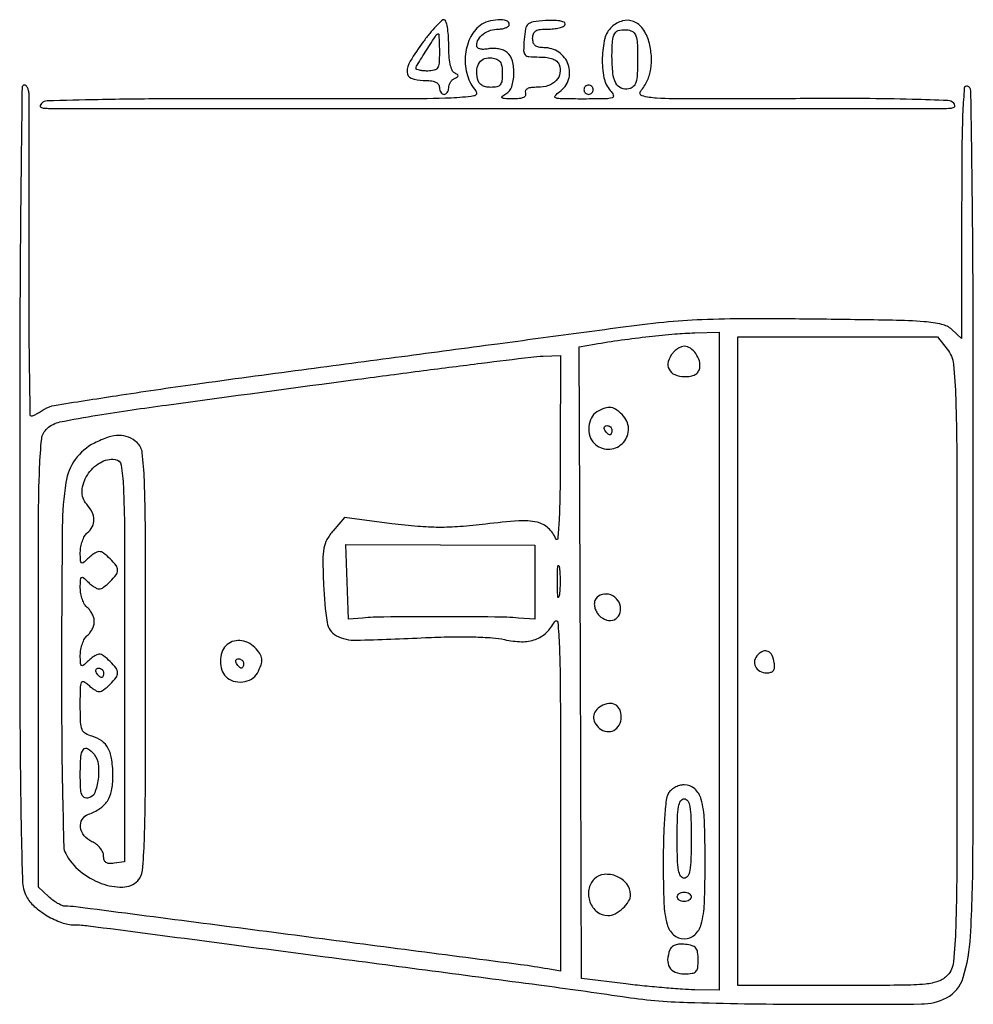
# Model space of a CAD drawing. Extents: x 0 to 3678, y 15 to 971.
# Drawn here: x 0 to 205, y 477 to 688 of the extents above; entities that cross this region are included whole.
import ezdxf

# ---------------------------------------------------------------- set-up
doc = ezdxf.new("R2010")
doc.units = 0

msp = doc.modelspace()

# ---------------------------------------------------------------- linework, layer by layer
for points in [[(86.534507, 683.25, 0.02004), (83.744371, 679.108816, 0.138026), (83.076626, 676.773486, 0.312134), (83.972825, 675.466101, 0.091447), (86.5, 675, -0.025511), (88.104033, 674.918107, -0.075863), (89.166667, 674.642857, -0.129352), (89.773926, 674.169448, -0.164293), (90, 673.5, 0.064853), (90.074694, 672.926543, 0.082425), (90.29375, 672.440625, 0.098894), (90.618646, 672.115568, 0.148195), (91, 672, 0.140362), (91.381338, 672.109202, 0.099913), (91.70625, 672.416146, 0.085122), (91.925077, 672.8752, 0.068857), (92, 673.416667, -0.079041), (92.093086, 674.001834, -0.060848), (92.367188, 674.588542, -0.061238), (92.771979, 675.088167, -0.08292), (93.25, 675.416667, 0.029131), (93.85747, 675.744495, 0.260055), (94, 676, 0.260055), (93.85747, 676.255505, 0.029131), (93.25, 676.583333, -0.193489), (92.723133, 677.14672, -0.041089), (92.334615, 678.460513, -0.03373), (92.081007, 680.287093, -0.017634), (92, 682.583333, 0.0172), (91.928552, 684.659722, 0.028015), (91.709104, 686.408854, 0.027226), (91.396879, 687.71141, 0.331693), (91.009716, 688, 0.191995), (90.458517, 687.780244, 0.014108), (89.286631, 686.604687, 0.018041), (87.941599, 685.069714, 0.012625)], [(98.736157, 686.75, 0.124894), (96.5212, 683.970397, 0.089971), (95.555493, 680.105662, 0.0875), (96.000248, 676.047199, 0.108434), (97.817185, 672.719184, -0.593014), (97.421183, 671.650221, -0.027106), (92.544781, 671.203838, -0.009206), (82.246042, 671.011492, -0.000607), (52.553438, 671.039746, 0.001388), (31.310671, 671.026789, 0.004213), (16.864178, 670.856143, 0.001516), (5.905149, 670.601073, 0.192085), (4.670563, 670.070563, 0.131954), (4.395224, 669.593007, 0.339528), (4.53889, 669.247456, 0.111845), (5.200204, 669.043335, 0.018233), (6.55, 668.989105, 0.000911), (13.970649, 668.975217, 0.000003), (102.841019, 668.971344, 0.000002), (192.718411, 668.968401, 0.001312), (197.95, 668.981986, 0.014684), (199.586587, 669.038614, 0.096941), (200.374766, 669.245952, 0.340739), (200.555925, 669.608418, 0.14911), (200.287432, 670.112568, 0.188407), (199.025419, 670.665509, 0.003287), (191.420526, 670.923628, 0.006109), (181.021967, 671.081053, 0.001898), (165.391557, 671.067387, -0.000825), (143.882338, 671.00245, -0.013036), (136.56161, 671.183329, -0.054903), (133.477508, 671.682525, -0.551686), (133.169815, 672.704819, 0.072518), (134.56194, 674.871321, 0.065611), (135.337287, 677.420033, 0.060665), (135.459976, 680.265, 0.047866), (134.926746, 683.303133, 0.086974), (133.625291, 686.046829, 0.145189), (131.631233, 687.613714, 0.163295), (129.282249, 687.740476, 0.116965), (126.959705, 686.463534, 0.150894), (125.475436, 683.963105, 0.053509), (124.933168, 679.791345, 0.053463), (125.291766, 675.556644, 0.136911), (126.654988, 672.828741, -0.08707), (127.301142, 671.802362, -0.437501), (127.046098, 671.255888, -0.074047), (125.674175, 671.032393, -0.003416), (120.932481, 671, -0.002968), (116.256142, 671.02776, -0.070466), (114.95757, 671.227438, -0.540588), (114.822227, 671.687101, -0.063825), (115.777494, 672.556704, 0.163857), (117.692228, 675.155659, 0.164183), (117.642762, 678.381059, 0.158044), (115.630853, 681.004141, 0.151904), (112.428571, 682, -0.047764), (111.290654, 682.108952, -0.12515), (110.553571, 682.455882, -0.14651), (110.140245, 683.071968, -0.075134), (110, 684, -0.087745), (110.177287, 685.002462, -0.177212), (110.6875, 685.607143, -0.10769), (111.67572, 685.917816, -0.022514), (113.5, 686, 0.028609), (114.841006, 686.076792, 0.044784), (115.971875, 686.31064, 0.056036), (116.763147, 686.65021, 0.26963), (117, 687.057498, 0.301641), (116.728327, 687.46685, 0.056128), (115.817964, 687.735355, 0.041131), (114.466103, 687.860701, 0.02062), (112.75, 687.807498, 0.017035), (110.100079, 687.524764, 0.147749), (109.035777, 687.031832, 0.168139), (108.491581, 686.060132, 0.023701), (108.189635, 683.75, 0.016301), (108.070084, 681.359818, 0.186164), (108.388534, 680.489412, 0.196932), (109.20003, 680.084261, 0.018545), (111.47102, 680, -0.030365), (113.091629, 679.901488, -0.062189), (114.324344, 679.592439, -0.084357), (115.185645, 679.078282, -0.125121), (115.690532, 678.364077, -0.135793), (115.866606, 676.544614, -0.146761), (115.069466, 674.955332, -0.123296), (113.38537, 673.878025, -0.08196), (111.111143, 673.51057, 0.025255), (109.730962, 673.445468, 0.085711), (108.865244, 673.207144, 0.179148), (108.468623, 672.803497, 0.199717), (108.453504, 672.26057, -0.203189), (108.434728, 671.716755, -0.180078), (108.029396, 671.316555, -0.084141), (107.142686, 671.085598, -0.024096), (105.718615, 671.030409, -0.007404), (103.947097, 671.073384, -0.146406), (103.43828, 671.247557, -0.503991), (103.433553, 671.532787, -0.031581), (104.25, 672.080099, 0.182995), (105.504487, 673.626978, 0.072813), (105.985319, 676.361675, 0.071555), (105.661892, 679.18177, 0.156514), (104.505746, 680.995231, 0.082085), (103.751823, 681.435876, 0.044301), (102.714367, 681.730359, 0.042586), (101.574916, 681.848036, 0.051714), (100.505746, 681.756348, -0.03669), (99.480752, 681.637394, -0.077164), (98.686298, 681.726614, -0.12271), (98.187252, 682.005797, -0.207019), (98, 682.438672, -0.137602), (98.370617, 683.759868, -0.094124), (99.42135, 684.923001, -0.083787), (100.954566, 685.723639, -0.078677), (102.7, 686, 0.041555), (103.580586, 686.073312, 0.061077), (104.324375, 686.29375, 0.080277), (104.829143, 686.61753, 0.213207), (105, 687, 0.341668), (104.402478, 687.772341, 0.073571), (102.60538, 687.965342, 0.061333), (100.443145, 687.611071, 0.091392)], [(90, 681, -0.016149), (89.925001, 678.678456, -0.124134), (89.59375, 677.65, -0.201266), (88.888366, 677.151756, -0.05449), (87.5, 677, -0.019364), (86.541742, 677.037125, -0.031345), (85.734375, 677.150995, -0.03284), (85.142425, 677.313828, -0.319419), (85, 677.514024, -0.139602), (85.205225, 678.234737, -0.002836), (87.231251, 681.46276, -0.001921), (89.338436, 684.750217, -0.2414), (89.75, 684.987621, -0.405927), (89.850758, 684.89894, -0.00381), (89.926563, 683.821364, -0.009793), (89.982034, 682.532904, -0.00586)], [(132.5, 679.513695, -0.010133), (132.433387, 676.226953, -0.06193), (132.156359, 674.555334, -0.137869), (131.583742, 673.645933, -0.136994), (130.619827, 673.165302, -0.150741), (129.000561, 673.342466, -0.172238), (127.864551, 674.399361, -0.093373), (127.211842, 676.554153, -0.02615), (127.015313, 680.083333, -0.018859), (127.130192, 683.424116, -0.118215), (127.643405, 685.04058, -0.214148), (128.673646, 685.754683, -0.081773), (130.458849, 685.792183, -0.118304), (131.537087, 685.364401, -0.162217), (132.152555, 684.530747, -0.069373), (132.436251, 682.933671, -0.009319)], [(103.5, 676.5, -0.0301), (103.402925, 674.888897, -0.1439), (103.042808, 674.051652, -0.173114), (102.328335, 673.627322, -0.048312), (101.013695, 673.5, -0.053607), (99.928754, 673.616656, -0.088646), (99.079341, 673.966856, -0.104014), (98.494359, 674.539986, -0.099854), (98.179122, 675.308413, -0.066442), (98.062843, 677.326161, -0.131199), (98.588259, 678.830447, -0.162554), (99.693872, 679.673677, -0.118129), (101.245529, 679.820137, -0.066356), (102.356469, 679.508396, -0.143011), (103.035449, 678.947794, -0.114784), (103.394075, 678.017509, -0.034858)], [(0, 588.45034, 0.000511), (0.048558, 540.919706, 0.003608), (0.262482, 517.816214, 0.003352), (0.596664, 503.401048, 0.112311), (1.455949, 500.085185, 0.093342), (3.114373, 497.963242, 0.046666), (5.881175, 495.954422, 0.046546), (8.996, 494.481536, 0.087391), (11.730022, 494, -0.032503), (14.741531, 493.804029, -0.000057), (65.54229, 487.158435, -0.000346), (111.353287, 481.128075, -0.004026), (129.24712, 478.613258, 0.029724), (143.231431, 477.375975, 0.0063), (167.705135, 476.979107, 0.002876), (193.365853, 477.033975, 0.117881), (198.733394, 478.362133, 0.203183), (202.33901, 482.7074, 0.058735), (203.884664, 491.480397, 0.013754), (204.429049, 509.896808, 0.000511), (204.5, 579.317642, 0.000526), (204.449067, 627.749334, 0.002783), (204.245568, 654.281528, 0.000776), (203.972208, 672.764899, 0.3183), (203.25, 673.74991, 0.485895), (202.57244, 673.303292, 0.00921), (202.257648, 668.466453, 0.009787), (202.051635, 660.837506, 0.001856), (202, 646.928346), (202, 619.690025), (199.896906, 621.595012, 0.130402), (197.769746, 622.693448, 0.035226), (193.983928, 623.253642, 0.014739), (187.175285, 623.573928, 0.0015), (171.007186, 623.808879, 0.003001), (155.972994, 623.89199, 0.010492), (146.279371, 623.683955, 0.013974), (138.134641, 623.109716, 0.009365), (128.86028, 622.019043, -0.000707), (119.88, 620.804972, -0.000115), (102.443332, 618.476831, -0.000127), (81.917685, 615.746346, -0.000112), (60.5, 612.907582, 0.00152), (37.679074, 609.817389, 0.003602), (20.713806, 607.342879, 0.001524), (7.388466, 605.25955, 0.105566), (5.285183, 604.447418, -0.010683), (4.396085, 603.893117, -0.013826), (3.556499, 603.425179, -0.011546), (2.841991, 603.073201, -0.109088), (2.510469, 603, -0.409403), (2.281385, 603.225347, -0.000279), (2.129731, 612.767187, -0.002632), (2.021638, 623.500288, -0.001578), (2.000578, 636.25, 0.00008), (2.01791, 649.155285, 0.000121), (2.028465, 660.39375, 0.000046), (2.034319, 670.066887, 0.002939), (2.025292, 671.75, 0.042477), (1.942221, 672.611372, 0.06171), (1.71368, 673.339062, 0.080615), (1.384311, 673.832633, 0.208302), (1, 674, 0.41049), (0.511225, 673.517408, 0.00026), (0.252922, 652.362585, 0.002149), (0.058027, 625.990385, 0.000773)], [(121, 673, 0.099038), (121.076342, 672.618362, 0.097945), (121.29375, 672.29375, 0.097945), (121.618362, 672.076342, 0.099038), (122, 672, 0.099038), (122.381638, 672.076342, 0.097945), (122.70625, 672.29375, 0.097945), (122.923658, 672.618362, 0.099038), (123, 673, 0.099038), (122.923658, 673.381638, 0.097945), (122.70625, 673.70625, 0.097945), (122.381638, 673.923658, 0.099038), (122, 674, 0.099038), (121.618362, 673.923658, 0.097945), (121.29375, 673.70625, 0.097945), (121.076342, 673.381638, 0.099038)], [(150, 550.5), (150, 480), (144.75, 480.085575, -0.012692), (142.090649, 480.196486, -0.00437), (138.251563, 480.488063, -0.004339), (134.022094, 480.883488, -0.005016), (130, 481.335575), (120.5, 482.5), (120.243026, 550.203379), (119.986052, 617.906757), (123.243026, 618.459594, -0.007327), (129.029124, 619.354696, -0.006729), (135.005509, 620.107902, -0.006988), (140.505839, 620.648305, -0.015114), (144.75, 620.876572), (150, 621)], [(198.92742, 617.365141, -0.141539), (200.228231, 614.15784, -0.01833), (200.731804, 606.701958, -0.007255), (200.962589, 592.519836, -0.00044), (201, 550.053703, -0.000441), (200.962693, 507.743194, -0.00718), (200.733659, 493.539696, -0.01691), (200.251157, 486.046181, -0.164435), (198.961045, 483.188561, -0.118773), (197.045816, 481.921868, -0.063845), (194.266468, 481.299246, -0.021559), (189.170573, 481.045512, -0.00166), (175.461045, 481), (154, 481), (154, 550.5), (154, 620), (175.42742, 620), (196.85484, 620)], [(140.039869, 616.548039, 0.105868), (139.097382, 614.745503, 0.183079), (139.249621, 613.083112, 0.179694), (140.471581, 611.917666, 0.101885), (142.5, 611.5, 0.037662), (143.868502, 611.603227, 0.086696), (144.844027, 611.930339, 0.115824), (145.477261, 612.49375, 0.106097), (145.818881, 613.298039, 0.117102), (145.752172, 614.85245, 0.084855), (145.002931, 616.422144, 0.088961), (143.817871, 617.591435, 0.151454), (142.5, 618, 0.090616), (141.932435, 617.896287, 0.042952), (141.259603, 617.573487, 0.040685), (140.593698, 617.103593, 0.045592)], [(115.936614, 595.25, -0.003108), (115.856453, 586.603328, -0.008824), (115.656747, 580.578309, -0.011003), (115.376899, 576.740335, -0.785679), (114.99302, 576.684628, 0.112456), (113.355337, 579.042913, 0.133214), (110.949444, 580.280112, 0.06935), (107.027749, 580.561486, 0.01344), (99.938375, 579.895036, -0.011005), (94.423424, 579.34949, -0.020181), (89.911485, 579.185926, -0.020022), (85.377302, 579.386276, -0.01064), (79.787507, 579.978061), (69.631051, 581.27239), (67.22216, 578.471888, 0.04973), (65.891367, 576.571813, 0.084052), (65.237584, 574.746277, 0.046947), (65.023384, 572.151622, 0.006885), (65.156635, 566.8703, 0.027092), (65.911464, 558.791664, 0.240908), (67.924305, 555.973047, 0.126588), (72.155066, 555.000228, 0.005868), (87, 555.558101, -0.008075), (92.350117, 555.735522, -0.010371), (97.273663, 555.717108, -0.010901), (101.390631, 555.526431, -0.039645), (103.978508, 555.142374, 0.051478), (107.62933, 554.688402, 0.091769), (110.607065, 555.175604, 0.105001), (112.944855, 556.623231, 0.084913), (114.705994, 559, -0.750628), (115.381041, 558.873467, -0.015601), (115.7314, 553.612552, -0.007654), (115.932649, 543.547514, -0.001076), (115.985258, 522.775), (116, 484.05), (113.25, 484.543865, 0.012007), (107.416183, 485.447527, 0.000095), (60.537952, 491.551282, 0.000036), (12.056119, 497.850926, 0.032297), (9.750647, 498, -0.099699), (9.075077, 498.13606, -0.030609), (8.137706, 498.598943, -0.029277), (7.127354, 499.258612, -0.028275), (6.188561, 500.038955), (4, 502.07791), (4, 550.383968, -0.000674), (4.040899, 580.708546, -0.008708), (4.268509, 592.024198, -0.018458), (4.724429, 598.137654, -0.182972), (5.877399, 600.389048, -0.134588), (8.627609, 601.779132, -0.010856), (16.679956, 603.233727, -0.005564), (31.50662, 605.41205, -0.000403), (72.5, 610.935821, -0.000966), (86.5653, 612.791875, -0.00139), (99.026563, 614.376564, -0.000729), (109.590383, 615.674508, -0.022111), (112.25, 615.878584), (116, 616)], [(123.75, 603.919901, 0.146048), (122.588724, 602.68167, 0.095697), (122.05855, 600.784315, 0.092613), (122.26696, 598.76874, 0.125062), (123.2, 597.2, 0.195996), (126.16042, 595.954239, 0.190943), (129.189304, 597.115519, 0.195122), (130.558512, 600.009354, 0.200654), (129.503676, 602.995938, 0.044347), (128.07247, 604.320177, 0.125334), (126.832331, 604.85711, 0.126639), (125.494481, 604.732722, 0.045724)], [(127, 600, -0.042167), (126.967655, 599.617151, -0.061769), (126.870461, 599.29375, -0.081139), (126.727648, 599.07446, -0.210953), (126.559017, 599, -0.151918), (126.34829, 599.065539, -0.038439), (126.066025, 599.29375, -0.035638), (125.768994, 599.617226, -0.029505), (125.5, 600, -0.082592), (125.343488, 600.3821, -0.161196), (125.3746, 600.70625, -0.182303), (125.586039, 600.921712, -0.108972), (125.940983, 601, -0.093332), (126.345238, 600.923877, -0.09642), (126.688914, 600.70625, -0.099167), (126.918938, 600.381556, -0.105053)], [(16.034018, 597.248446, 0.119099), (11.930676, 593.762052, 0.120713), (9.897337, 588.80362, 0.034808), (9.141587, 579.294772, 0.002033), (8.977029, 550.205231, 0.002041), (9.01649, 534.361403, 0.003782), (9.198299, 521.500132, 0.001312), (9.45889, 510.788468, 0.117394), (9.865536, 509.263936, 0.097892), (12.985715, 505.479943, 0.08195), (17.502783, 502.878302, 0.093597), (22.058671, 502.085137, 0.195203), (25.320922, 503.463779, 0.175851), (26.324925, 505.611694, 0.013342), (26.731456, 512.115152, 0.008097), (26.954851, 523.538929, 0.00084), (27, 550.416441, 0.000751), (26.957881, 578.442971, 0.008986), (26.730763, 589.268259, 0.01832), (26.283396, 595.175684, 0.182747), (25.171259, 597.345012, 0.083664), (23.33679, 598.517292, 0.10343), (21.351411, 598.910576, 0.080694), (19.00347, 598.503653, 0.033654)], [(22.5, 550.5), (22.5, 507.5), (20.25, 507.180449, -0.046109), (19.178878, 507.128002, -0.143933), (18.502804, 507.358917, -0.169932), (18.125293, 507.888703, -0.070734), (18, 508.769934, 0.109708), (17.817641, 509.591043, 0.062542), (17.273441, 510.455201, 0.057284), (16.46575, 511.237498, 0.056926), (15.5, 511.818046, -0.114218), (13.827375, 513.102768, -0.141225), (13.051323, 514.899234, -0.16997), (13.412065, 516.595536, -0.172618), (14.75, 517.683384, 0.061908), (17.181858, 518.90178, 0.101359), (18.797732, 520.53307, 0.095282), (19.703494, 522.745186, 0.049701), (20, 525.720729, 0.033134), (19.760239, 529.334849, 0.086023), (18.981624, 531.815742, 0.11684), (17.593271, 533.43637, 0.096273), (15.526378, 534.404024, -0.072478), (14.107579, 534.988234, -0.170173), (13.380546, 535.854258, -0.081533), (13.065807, 537.418585, -0.00896), (13, 541.090481, -0.004815), (13.035124, 544.737478, -0.079675), (13.25, 545.929979, -0.434498), (13.730964, 546.141158, -0.095124), (14.571429, 545.571429, 0.024887), (15.235965, 544.969945, 0.027899), (15.933036, 544.461607, 0.028815), (16.56769, 544.101012, 0.115276), (17, 544, 0.164759), (17.992444, 544.336153, 0.03307), (19.416585, 545.583415, 0.03307), (20.663847, 547.007556, 0.164759), (21, 548, 0.164759), (20.663847, 548.992444, 0.03307), (19.416585, 550.416585, 0.03307), (17.992444, 551.663847, 0.164759), (17, 552, 0.115276), (16.56769, 551.898988, 0.028815), (15.933036, 551.538393, 0.027899), (15.235965, 551.030055, 0.024887), (14.571429, 550.428571, -0.021807), (13.636833, 549.572128, -0.370118), (13.25, 549.576299, -0.206304), (13.033041, 550.032232, -0.009312), (13, 551.806127, -0.045328), (13.110861, 553.026481, -0.040597), (13.440625, 554.254533, -0.042884), (13.924535, 555.311902, -0.091039), (14.5, 556, 0.059806), (15.074091, 556.605713, 0.043899), (15.559375, 557.394767, 0.044601), (15.890374, 558.23689, 0.071461), (16, 559, 0.071461), (15.890374, 559.76311, 0.044601), (15.559375, 560.605233, 0.043899), (15.074091, 561.394287, 0.059806), (14.5, 562, -0.091039), (13.924535, 562.688098, -0.042884), (13.440625, 563.745467, -0.040597), (13.110861, 564.973519, -0.045328), (13, 566.193873, -0.009312), (13.033041, 567.967768, -0.206304), (13.25, 568.423701, -0.370118), (13.636833, 568.427872, -0.021807), (14.571429, 567.571429, 0.024887), (15.235965, 566.969945, 0.027899), (15.933036, 566.461607, 0.028815), (16.56769, 566.101012, 0.115276), (17, 566, 0.164759), (17.992444, 566.336153, 0.03307), (19.416585, 567.583415, 0.03307), (20.663847, 569.007556, 0.164759), (21, 570, 0.164759), (20.663847, 570.992444, 0.03307), (19.416585, 572.416585, 0.03307), (17.992444, 573.663847, 0.164759), (17, 574, 0.115276), (16.56769, 573.898988, 0.028815), (15.933036, 573.538393, 0.027899), (15.235965, 573.030055, 0.024887), (14.571429, 572.428571, -0.021807), (13.636833, 571.572128, -0.370118), (13.25, 571.576299, -0.206304), (13.033041, 572.032232, -0.009312), (13, 573.806127, -0.045328), (13.110861, 575.026481, -0.040597), (13.440625, 576.254533, -0.042884), (13.924535, 577.311902, -0.091039), (14.5, 578, 0.098626), (15.571961, 579.321659, 0.127255), (15.92949, 580.837074, 0.112714), (15.518265, 582.4753, 0.066384), (14.368109, 584.145738, -0.203787), (13.382199, 586.991613, -0.125684), (14.509317, 590.408461, -0.116657), (17.230585, 593.046363, -0.165749), (20.5, 593.740029, -0.334006), (21.749616, 592.542409, -0.028936), (22.236977, 587.876563, -0.010908), (22.46361, 578.592311, -0.000648)], [(110.5, 567.434439), (110.5, 559.5), (107, 559.761092, 0.016833), (101.885328, 559.969871, 0.001811), (90.033609, 560.011494, 0.00166), (78.114271, 559.9706, 0.019712), (73.5, 559.757402), (70.5, 559.5), (70.213591, 567.5), (69.927183, 575.5), (90.213591, 575.434439), (110.5, 575.368879)], [(115.724731, 564.767909, -0.069146), (115.574262, 564.205163, -0.756877), (115.435944, 564.222448, -0.031761), (115.337136, 565.352754, -0.005499), (115.309869, 567.5, -0.005888), (115.331591, 569.655786, -0.025342), (115.424528, 570.934948, -0.556092), (115.565802, 571.000181, -0.212532), (115.714526, 570.767909, -0.024559), (115.845055, 569.487453, -0.012695), (115.888655, 567.878422, -0.01259), (115.849672, 566.218327, -0.018638)], [(123.358785, 563.492595, 0.098109), (123.229232, 562.741552, 0.064238), (123.363599, 561.870638, 0.06067), (123.730352, 561.009356, 0.065503), (124.285714, 560.285714, 0.12021), (125.886973, 559.312489, 0.18063), (127.502109, 559.394209, 0.193352), (128.593285, 560.495365, 0.135804), (128.820137, 562.245529, 0.16233), (127.995643, 563.897558, 0.141314), (126.297115, 564.83711, 0.1582), (124.499699, 564.676165, 0.203044)], [(44.2, 553.8, 0.119179), (43.339416, 552.390533, 0.077887), (43.043125, 550.5, 0.077887), (43.339416, 548.609467, 0.119179), (44.2, 547.2, 0.125883), (45.808526, 546.246811, 0.098471), (47.837404, 546.067415, 0.101395), (49.731117, 546.674477, 0.142728), (50.964816, 547.934259, 0.035549), (51.75332, 549.698381, 0.112104), (51.915117, 550.975846, 0.124199), (51.504256, 552.121192, 0.048498), (50.428571, 553.428571, 0.083766), (48.925388, 554.497756, 0.098202), (47.235293, 554.938933, 0.104542), (45.587895, 554.692035, 0.107488)], [(48, 550, -0.042167), (47.967655, 549.617151, -0.061769), (47.870461, 549.29375, -0.081139), (47.727648, 549.07446, -0.210953), (47.559017, 549, -0.151918), (47.34829, 549.065539, -0.038439), (47.066025, 549.29375, -0.035638), (46.768994, 549.617226, -0.029505), (46.5, 550, -0.082592), (46.343488, 550.3821, -0.161196), (46.3746, 550.70625, -0.182303), (46.586039, 550.921712, -0.108972), (46.940983, 551, -0.093332), (47.345238, 550.923877, -0.09642), (47.688914, 550.70625, -0.099167), (47.918938, 550.381556, -0.105053)], [(158.290645, 551.890645, 0.141033), (157.608689, 550.657558, 0.170709), (157.757206, 549.351138, 0.159609), (158.710737, 548.363641, 0.12219), (160.17654, 548, 0.0656), (161.084397, 548.119626, 0.166791), (161.628458, 548.485932, 0.149787), (161.867607, 549.140419, 0.049806), (161.819551, 550.171672, 0.072582), (161.351619, 551.733999, 0.172067), (160.512382, 552.587939, 0.207161), (159.441624, 552.635878, 0.105791)], [(18, 548, -0.042167), (17.967655, 547.617151, -0.061769), (17.870461, 547.29375, -0.081139), (17.727648, 547.07446, -0.210953), (17.559017, 547, -0.151918), (17.34829, 547.065539, -0.038439), (17.066025, 547.29375, -0.035638), (16.768994, 547.617226, -0.029505), (16.5, 548, -0.082592), (16.343488, 548.3821, -0.161196), (16.3746, 548.70625, -0.182303), (16.586039, 548.921712, -0.108972), (16.940983, 549, -0.093332), (17.345238, 548.923877, -0.09642), (17.688914, 548.70625, -0.099167), (17.918938, 548.381556, -0.105053)], [(124.689601, 540.846168, 0.099687), (123.535178, 539.856069, 0.150248), (123.065669, 538.626986, 0.145663), (123.362062, 537.317939, 0.091785), (124.373252, 536.105192, 0.136643), (125.881696, 535.429536, 0.158083), (127.429182, 535.685714, 0.151467), (128.577819, 536.81811, 0.123591), (129, 538.5, 0.09847), (128.671682, 540.150934, 0.171586), (127.748843, 541.177013, 0.164532), (126.353535, 541.419856, 0.089331)], [(15.942081, 530.569788, -0.146898), (16.850385, 528.427506, -0.058981), (16.822995, 525.213201, -0.060924), (16.084042, 522.295415, -0.259012), (14.75, 521.184992, -0.158555), (13.856889, 521.299217, -0.2045), (13.313623, 521.911598, -0.071524), (13.05674, 523.32793, -0.009154), (13, 526.426676, -0.016393), (13.11923, 530.062322, -0.138861), (13.661684, 531.588418, -0.397709), (14.572631, 531.769528, -0.079484)], [(139.035184, 522.065741, 0.097816), (138.627177, 520.729681, 0.007606), (138.304085, 516.989173, 0.010156), (138.075506, 512.479115, 0.007582), (138, 507.5, 0.009153), (138.162998, 498.59669, 0.057473), (138.847851, 494.108786, 0.145008), (140.238378, 491.86231, 0.184173), (142.5, 491, 0.184173), (144.761622, 491.86231, 0.145008), (146.152149, 494.108786, 0.057473), (146.837002, 498.59669, 0.009153), (147, 507.5, 0.009153), (146.837002, 516.40331, 0.057473), (146.152149, 520.891214, 0.145008), (144.761622, 523.13769, 0.184173), (142.5, 524, 0.068469), (141.475865, 523.859097, 0.058996), (140.470871, 523.444456, 0.060535), (139.616146, 522.821152, 0.082283)], [(144, 512.5, -0.00643), (143.942375, 508.019073, -0.037256), (143.705882, 505.666667, -0.088943), (143.25197, 504.431192, -0.266366), (142.5, 504, -0.266366), (141.74803, 504.431192, -0.088943), (141.294118, 505.666667, -0.037256), (141.057625, 508.019073, -0.00643), (141, 512.5, -0.00643), (141.057625, 516.980927, -0.037256), (141.294118, 519.333333, -0.088943), (141.74803, 520.568808, -0.266366), (142.5, 521, -0.266366), (143.25197, 520.568808, -0.088943), (143.705882, 519.333333, -0.037256), (143.942375, 516.980927, -0.00643)], [(123.2, 503.8, 0.155501), (122.0428, 501.560122, 0.132647), (122.297066, 498.903468, 0.13684), (123.838806, 496.79409, 0.168478), (126.128571, 496, 0.120783), (127.704089, 496.386225, 0.066343), (129.337419, 497.535815, 0.067282), (130.584467, 499.044776, 0.139975), (131, 500.5, 0.173017), (130.195571, 502.755125, 0.121917), (128.021719, 504.383395, 0.122681), (125.350468, 504.803795, 0.176127)], [(144, 500, -0.148195), (143.884432, 499.618646, -0.098894), (143.559375, 499.29375, -0.082425), (143.073457, 499.074694, -0.064853), (142.5, 499, -0.064853), (141.926543, 499.074694, -0.082425), (141.440625, 499.29375, -0.098894), (141.115568, 499.618646, -0.148195), (141, 500, -0.148195), (141.115568, 500.381354, -0.098894), (141.440625, 500.70625, -0.082425), (141.926543, 500.925306, -0.064853), (142.5, 501, -0.064853), (143.073457, 500.925306, -0.082425), (143.559375, 500.70625, -0.098894), (143.884432, 500.381354, -0.148195)], [(139.409741, 488.625384, 0.076165), (138.952237, 486.524007, 0.152891), (139.35363, 484.891535, 0.165485), (140.580096, 483.862123, 0.092833), (142.513695, 483.5, 0.031061), (144.192051, 483.604362, 0.167409), (145.001141, 484.001146, 0.166609), (145.396354, 484.813227, 0.030694), (145.5, 486.5, 0.03455), (145.388354, 488.113772, 0.139669), (144.993945, 489.007288, 0.15), (144.205933, 489.523327, 0.041896), (142.744314, 489.816971, 0.041749), (141.536409, 489.854515, 0.072834), (140.556092, 489.65805, 0.092993), (139.840959, 489.240333, 0.123188)]]:
    msp.add_lwpolyline(points, format="xyb", close=True)

doc.saveas('drawing.dxf')
